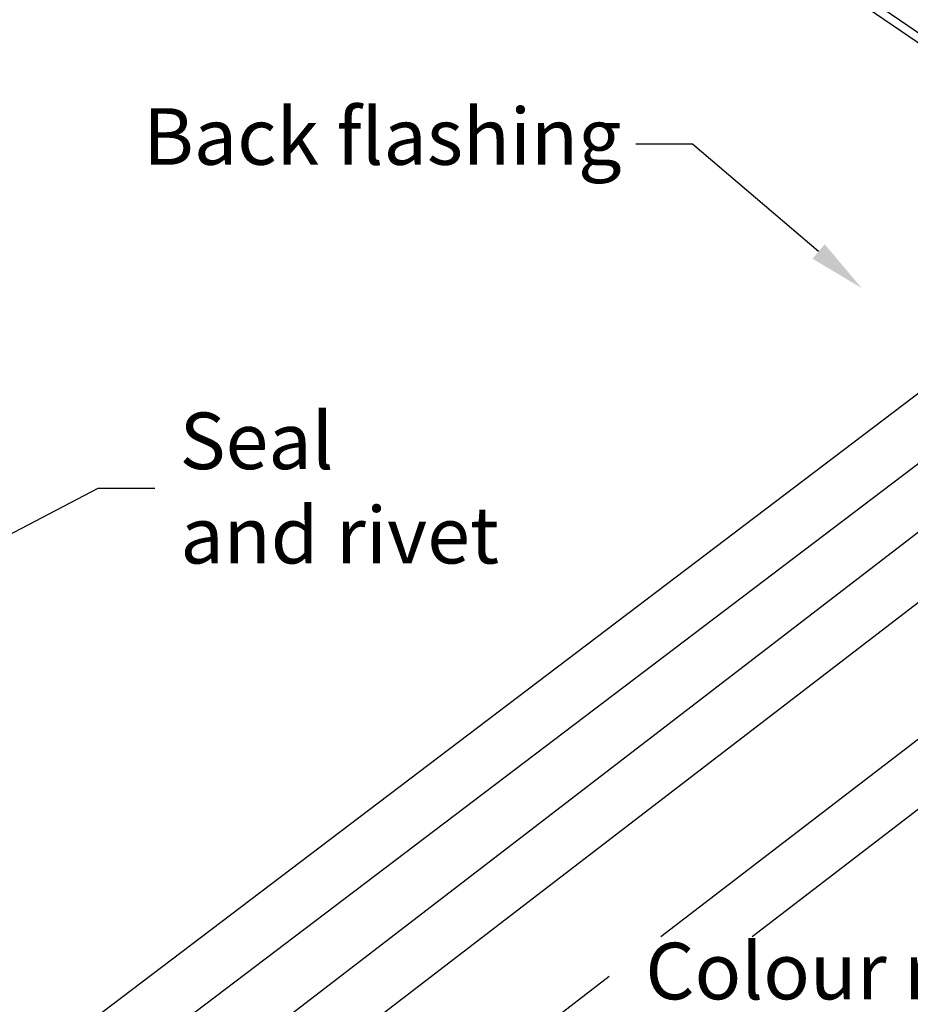
# Model space of a CAD drawing. Extents: x -322 to 1278, y -487 to 1208.
# Drawn here: x 578 to 893, y 95 to 443 of the extents above; entities that cross this region are included whole.
import ezdxf

# ---------------------------------------------------------------- set-up
doc = ezdxf.new("R2010")
doc.units = 0
doc.header["$LTSCALE"] = 0.5
doc.layers.get('0').update_dxf_attribs({"linetype": 'CONTINUOUS'})
doc.styles.add('CORB-06_CHIMNEY_ROUND_FLU$', font='txt')

# ---------------------------------------------------------------- blocks, each defined once
blk = doc.blocks.new('*U9')
at = {"linetype": 'CONTINUOUS', "extrusion": (0, 0, -1)}
blk.add_lwpolyline([(-860.31, 360.71), (-815.71, 398.6), (-795.71, 398.6)], dxfattribs=at)
blk.add_solid([(-858.16, 358.17), (-875.56, 347.76), (-862.47, 363.25)], dxfattribs=at)
blk = doc.blocks.new('*U10')
at = {"linetype": 'CONTINUOUS', "style": 'CORB-06_CHIMNEY_ROUND_FLU$'}
blk.add_text('Back flashing', height=20, dxfattribs=at).set_placement((621.4, 391.37))
blk = doc.blocks.new('*U17')
at = {"linetype": 'CONTINUOUS'}
blk.add_lwpolyline([(533.56, 239.49), (605.56, 277.11), (625.56, 277.11)], dxfattribs=at)
blk.add_solid([(535.1, 236.53), (515.83, 230.23), (532.02, 242.44)], dxfattribs=at)
blk = doc.blocks.new('*U18')
at = {"linetype": 'CONTINUOUS', "style": 'CORB-06_CHIMNEY_ROUND_FLU$'}
for s, p in [('Seal', (634.3, 283.77)), ('and rivet', (634.55, 250.43))]:
    blk.add_text(s, height=20, dxfattribs=at).set_placement(p)
blk = doc.blocks.new('*U20')
at = {"linetype": 'CONTINUOUS', "style": 'CORB-06_CHIMNEY_ROUND_FLU$'}
for s, p in [('Colour match soft edge', (799.03, 96.36)), ('prior to installation', (861.92, 63.03))]:
    blk.add_text(s, height=20, dxfattribs=at).set_placement(p)

msp = doc.modelspace()

# ---------------------------------------------------------------- linework, layer by layer
at = {"linetype": 'CONTINUOUS', "extrusion": (0, 0.819152, 0.573576)}
for p, q in [((1277.74, 176.75), (385.97, 786.33)), ((1277.74, 173.14), (385.97, 782.72)), ((205.51, -212.29), (981.4, 375.71)), ((214.11, -230.66), (986.17, 354.44)), ((97.69, -351.06), (997.44, 339.78)), ((129.97, -351.06), (1024.66, 335.9)), ((804.55, 118.59), (1047.8, 305.36)), ((836.84, 118.59), (1075.02, 301.47)), ((192.88, -351.06), (786.24, 104.53))]:
    msp.add_line(p, q, dxfattribs=at)

# ---------------------------------------------------------------- block references
at = {"linetype": 'CONTINUOUS'}
for name in ['*U10', '*U9', '*U18', '*U17', '*U20']:
    msp.add_blockref(name, (0, 0), dxfattribs=at)

doc.saveas('drawing.dxf')
